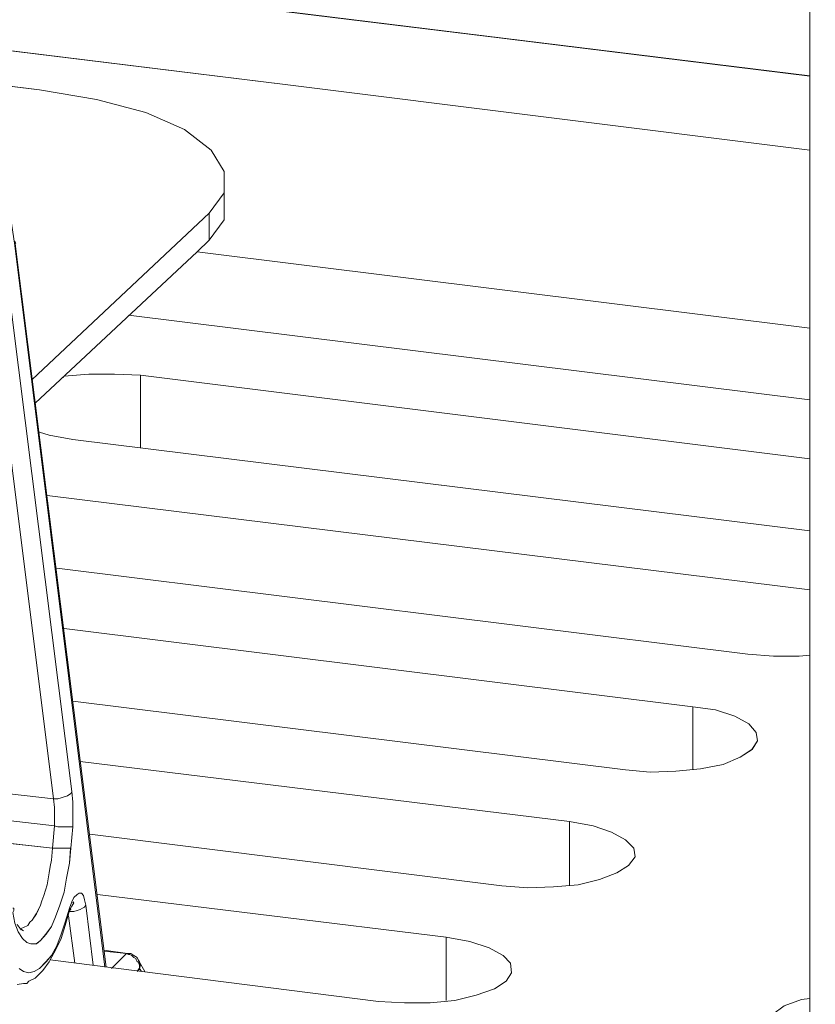
# Model space of a CAD drawing. Units: inches. Extents: x -4.1 to 13, y -11 to -0.1.
# Drawn here: x 0.4 to 0.7, y -9.7 to -9.2 of the extents above; entities that cross this region are included whole.
import ezdxf

# ---------------------------------------------------------------- set-up
doc = ezdxf.new("R2010")
doc.units = ezdxf.units.IN
doc.header["$MEASUREMENT"] = 0
doc.layers.add('Dimensions', color=7, linetype='Continuous', lineweight=0)

# ---------------------------------------------------------------- blocks, each defined once
blk = doc.blocks.new('Block_7')
at = {"layer": 'Dimensions', "color": 18, "lineweight": 5, "true_color": 0x000000}
for p, q in [((0.73866, -9.27659), (0.73866, -8.98886)), ((0.73866, -9.26745), (0.387, -9.22407)), ((0.387, -9.22407), (0.73866, -9.26746)), ((0.387, -9.22407), (0.73866, -9.26745)), ((0.51533, -9.27111), (0.37055, -9.2533)), ((0.37056, -9.2533), (0.51533, -9.27111)), ((0.38197, -9.26974), (0.41075, -9.27339)), ((0.38197, -9.26974), (0.41075, -9.27339)), ((0.38197, -9.26974), (0.41075, -9.27339)), ((0.41075, -9.27339), (0.43495, -9.2775)), ((0.41075, -9.27339), (0.43495, -9.2775)), ((0.51533, -9.27111), (0.73866, -9.29897)), ((0.73866, -9.29897), (0.51533, -9.27111)), ((0.43495, -9.2775), (0.45596, -9.28298)), ((0.43495, -9.2775), (0.45596, -9.28298)), ((0.73866, -9.56477), (0.73866, -9.27659)), ((0.45596, -9.28298), (0.4724, -9.29029)), ((0.45596, -9.28298), (0.4724, -9.29029)), ((0.4724, -9.29029), (0.48382, -9.29897)), ((0.4724, -9.29029), (0.48382, -9.29897)), ((0.48382, -9.29897), (0.4893, -9.3081)), ((0.48382, -9.29897), (0.4893, -9.3081)), ((0.4893, -9.3081), (0.4893, -9.31724)), ((0.4893, -9.3081), (0.4893, -9.31724)), ((0.4893, -9.3081), (0.4893, -9.31906)), ((0.4893, -9.3081), (0.4893, -9.31906)), ((0.4893, -9.31724), (0.4829, -9.32591)), ((0.4893, -9.31724), (0.48291, -9.32591)), ((0.4893, -9.32865), (0.4893, -9.31906)), ((0.4893, -9.32865), (0.4893, -9.31906)), ((0.48291, -9.32591), (0.40755, -9.3967)), ((0.40755, -9.3967), (0.4829, -9.32591)), ((0.4829, -9.32591), (0.4829, -9.33733)), ((0.4829, -9.32591), (0.4829, -9.33733)), ((0.4829, -9.33733), (0.4893, -9.32865)), ((0.48291, -9.33733), (0.4893, -9.32865)), ((0.40024, -9.33779), (0.43906, -9.64697)), ((0.40024, -9.33779), (0.43906, -9.64698)), ((0.40024, -9.33961), (0.4386, -9.64697)), ((0.4386, -9.64698), (0.40024, -9.33961)), ((0.47788, -9.34235), (0.48291, -9.33733)), ((0.4829, -9.33733), (0.47788, -9.34235)), ((0.40892, -9.40675), (0.47788, -9.34235)), ((0.47788, -9.34235), (0.40892, -9.40675)), ((0.73866, -9.37478), (0.47788, -9.34235)), ((0.47788, -9.34235), (0.73866, -9.37478)), ((0.47788, -9.34235), (0.73866, -9.37478)), ((0.73866, -9.37478), (0.47788, -9.34235)), ((0.39613, -9.34646), (0.42444, -9.57207)), ((0.44865, -9.3693), (0.73866, -9.40538)), ((0.44865, -9.3693), (0.73866, -9.40538)), ((0.44865, -9.3693), (0.73866, -9.40538)), ((0.44865, -9.3693), (0.73866, -9.40538)), ((0.42079, -9.39579), (0.42125, -9.39533)), ((0.42079, -9.39579), (0.42125, -9.39533)), ((0.42079, -9.39579), (0.42125, -9.39533)), ((0.42079, -9.39579), (0.42125, -9.39533)), ((0.42125, -9.39533), (0.43175, -9.39442)), ((0.43175, -9.39442), (0.42125, -9.39533)), ((0.43175, -9.39442), (0.44271, -9.39442)), ((0.44271, -9.39442), (0.43175, -9.39442)), ((0.44271, -9.39442), (0.45368, -9.39487)), ((0.45368, -9.39487), (0.44271, -9.39442)), ((0.45368, -9.39487), (0.73866, -9.4305)), ((0.45368, -9.42593), (0.45368, -9.39487)), ((0.45368, -9.39487), (0.73866, -9.4305)), ((0.45368, -9.42593), (0.45368, -9.39487)), ((0.41486, -9.42045), (0.41075, -9.41908)), ((0.41486, -9.42045), (0.41075, -9.41908)), ((0.4249, -9.42228), (0.41486, -9.42045)), ((0.4249, -9.42228), (0.41486, -9.42045)), ((0.73866, -9.4611), (0.4249, -9.42228)), ((0.4249, -9.42228), (0.73866, -9.4611)), ((0.4249, -9.42228), (0.73866, -9.4611)), ((0.41394, -9.44603), (0.73866, -9.48622)), ((0.41394, -9.44603), (0.73866, -9.48622)), ((0.41394, -9.44603), (0.73866, -9.48622)), ((0.41394, -9.44603), (0.73866, -9.48622)), ((0.71217, -9.51362), (0.41805, -9.47708)), ((0.41805, -9.47708), (0.71217, -9.51362)), ((0.41805, -9.47708), (0.71217, -9.51362)), ((0.68888, -9.536), (0.42125, -9.50266)), ((0.42125, -9.50266), (0.68888, -9.536)), ((0.72313, -9.51453), (0.71217, -9.51362)), ((0.72313, -9.51453), (0.71217, -9.51362)), ((0.73409, -9.51453), (0.72313, -9.51453)), ((0.73409, -9.51453), (0.72313, -9.51453)), ((0.73866, -9.51407), (0.73409, -9.51453)), ((0.73866, -9.51407), (0.73409, -9.51453)), ((0.4249, -9.53371), (0.6601, -9.56294)), ((0.4249, -9.53371), (0.66011, -9.56294)), ((0.4249, -9.53371), (0.66011, -9.56294)), ((0.69847, -9.53737), (0.68888, -9.536)), ((0.68888, -9.536), (0.69847, -9.53737)), ((0.68888, -9.536), (0.68888, -9.56294)), ((0.68888, -9.536), (0.68888, -9.56294)), ((0.68888, -9.536), (0.68888, -9.56294)), ((0.70669, -9.54011), (0.69847, -9.53737)), ((0.69847, -9.53737), (0.70669, -9.54011)), ((0.71262, -9.5433), (0.70669, -9.54011)), ((0.70669, -9.54011), (0.71263, -9.5433)), ((0.71582, -9.54696), (0.71262, -9.5433)), ((0.71263, -9.5433), (0.71582, -9.54696)), ((0.71628, -9.55061), (0.71582, -9.54696)), ((0.71582, -9.54696), (0.71628, -9.55061)), ((0.70897, -9.55746), (0.71399, -9.55426)), ((0.714, -9.55426), (0.70897, -9.55746)), ((0.71399, -9.55426), (0.71628, -9.55061)), ((0.71628, -9.55061), (0.714, -9.55426)), ((0.70166, -9.56066), (0.70897, -9.55746)), ((0.70897, -9.55746), (0.70167, -9.56066)), ((0.63635, -9.58486), (0.4281, -9.55929)), ((0.4281, -9.55929), (0.63636, -9.58486)), ((0.6601, -9.56294), (0.67061, -9.56386)), ((0.67061, -9.56386), (0.66011, -9.56294)), ((0.68157, -9.5634), (0.69207, -9.56249)), ((0.69208, -9.56249), (0.68157, -9.5634)), ((0.69207, -9.56249), (0.70166, -9.56066)), ((0.70167, -9.56066), (0.69208, -9.56249)), ((0.67061, -9.56386), (0.68157, -9.5634)), ((0.68157, -9.5634), (0.67061, -9.56386)), ((0.73866, -9.85249), (0.73866, -9.56477)), ((0.42444, -9.57207), (0.4249, -9.57664)), ((0.4249, -9.57664), (0.4249, -9.58166)), ((0.4249, -9.58167), (0.4249, -9.58715)), ((0.4249, -9.58715), (0.42399, -9.59628)), ((0.6464, -9.58669), (0.63635, -9.58486)), ((0.6464, -9.58669), (0.63636, -9.58486)), ((0.63636, -9.61226), (0.63636, -9.58486)), ((0.63636, -9.58486), (0.63636, -9.61227)), ((0.63636, -9.61227), (0.63636, -9.58486)), ((0.65417, -9.58943), (0.6464, -9.58669)), ((0.65417, -9.58943), (0.6464, -9.58669)), ((0.41622, -9.59628), (0.34817, -9.58852)), ((0.43221, -9.59034), (0.60758, -9.61227)), ((0.43221, -9.59034), (0.60758, -9.61227)), ((0.43221, -9.59034), (0.60758, -9.61227)), ((0.6601, -9.59263), (0.65417, -9.58943)), ((0.6601, -9.59263), (0.65417, -9.58943)), ((0.41622, -9.59628), (0.41576, -9.6013)), ((0.41622, -9.59628), (0.41576, -9.60131)), ((0.41759, -9.59628), (0.41622, -9.59628)), ((0.41896, -9.59628), (0.41759, -9.59628)), ((0.42033, -9.59628), (0.41896, -9.59628)), ((0.4217, -9.59628), (0.42033, -9.59628)), ((0.42261, -9.59628), (0.4217, -9.59628)), ((0.42353, -9.59628), (0.42261, -9.59628)), ((0.42399, -9.59628), (0.42353, -9.60267)), ((0.42398, -9.59628), (0.42353, -9.59628)), ((0.42398, -9.59628), (0.42353, -9.60268)), ((0.66376, -9.59628), (0.6601, -9.59263)), ((0.66376, -9.59628), (0.6601, -9.59263)), ((0.66421, -9.59993), (0.66376, -9.59628)), ((0.66421, -9.59993), (0.66376, -9.59628)), ((0.66147, -9.60359), (0.66421, -9.59993)), ((0.66147, -9.60359), (0.66421, -9.59993)), ((0.41531, -9.60404), (0.41485, -9.60678)), ((0.41531, -9.60405), (0.41485, -9.60679)), ((0.41576, -9.6013), (0.41531, -9.60404)), ((0.41576, -9.60131), (0.41531, -9.60405)), ((0.42353, -9.60267), (0.42216, -9.60907)), ((0.42353, -9.60268), (0.42216, -9.60907)), ((0.65645, -9.60679), (0.66147, -9.60359)), ((0.65645, -9.60678), (0.66147, -9.60359)), ((0.41485, -9.60678), (0.41394, -9.61181)), ((0.41485, -9.60679), (0.41394, -9.61181)), ((0.42216, -9.60907), (0.42124, -9.61501)), ((0.42216, -9.60907), (0.42125, -9.615)), ((0.64914, -9.60952), (0.65645, -9.60678)), ((0.64914, -9.60953), (0.65645, -9.60679)), ((0.41394, -9.61181), (0.41257, -9.61638)), ((0.41394, -9.61181), (0.41257, -9.61638)), ((0.60758, -9.61226), (0.61854, -9.61318)), ((0.60758, -9.61227), (0.61854, -9.61318)), ((0.61854, -9.61318), (0.6295, -9.61272)), ((0.61854, -9.61318), (0.6295, -9.61272)), ((0.6295, -9.61272), (0.64001, -9.61181)), ((0.62951, -9.61272), (0.64001, -9.61181)), ((0.64001, -9.61181), (0.64914, -9.60952)), ((0.64001, -9.61181), (0.64914, -9.60953)), ((0.41257, -9.61638), (0.41165, -9.61866)), ((0.41257, -9.61638), (0.41165, -9.61866)), ((0.42125, -9.615), (0.41942, -9.62048)), ((0.42124, -9.61501), (0.41942, -9.62049)), ((0.42444, -9.61912), (0.42536, -9.61729)), ((0.42536, -9.61729), (0.42445, -9.61912)), ((0.42536, -9.61729), (0.42673, -9.61592)), ((0.42673, -9.61592), (0.42536, -9.61729)), ((0.42673, -9.61592), (0.42764, -9.61546)), ((0.42764, -9.61546), (0.42673, -9.61592)), ((0.42764, -9.61546), (0.42855, -9.61546)), ((0.42856, -9.61546), (0.42764, -9.61546)), ((0.42855, -9.61546), (0.42947, -9.61638)), ((0.42947, -9.61638), (0.42856, -9.61546)), ((0.42947, -9.61637), (0.42992, -9.6182)), ((0.42993, -9.6182), (0.42947, -9.61638)), ((0.4354, -9.61592), (0.58383, -9.63419)), ((0.58383, -9.63419), (0.43541, -9.61592)), ((0.4112, -9.62049), (0.40937, -9.62414)), ((0.4112, -9.62049), (0.40937, -9.62414)), ((0.41165, -9.61866), (0.4112, -9.62049)), ((0.41165, -9.61866), (0.4112, -9.62049)), ((0.41942, -9.62048), (0.41759, -9.62551)), ((0.41942, -9.62049), (0.41759, -9.62551)), ((0.4217, -9.62779), (0.42353, -9.62186)), ((0.42171, -9.62779), (0.42353, -9.62186)), ((0.42353, -9.62186), (0.42444, -9.61912)), ((0.42445, -9.61912), (0.42353, -9.62186)), ((0.42353, -9.62277), (0.42445, -9.62094)), ((0.42353, -9.62277), (0.42445, -9.62094)), ((0.42353, -9.62186), (0.42399, -9.62231)), ((0.42353, -9.62186), (0.42399, -9.62231)), ((0.42536, -9.61957), (0.42445, -9.62094)), ((0.42536, -9.61957), (0.42445, -9.62094)), ((0.4249, -9.61957), (0.42536, -9.61912)), ((0.4249, -9.61957), (0.42536, -9.61912)), ((0.4281, -9.62231), (0.42901, -9.62186)), ((0.4281, -9.62231), (0.42901, -9.62186)), ((0.42901, -9.62186), (0.42993, -9.6214)), ((0.42901, -9.62186), (0.42993, -9.6214)), ((0.42992, -9.6182), (0.43038, -9.62048)), ((0.43038, -9.62049), (0.42993, -9.6182)), ((0.42993, -9.6214), (0.43038, -9.62049)), ((0.42993, -9.6214), (0.43038, -9.62049)), ((0.43038, -9.62048), (0.43358, -9.64606)), ((0.43038, -9.62049), (0.43358, -9.64606)), ((0.43038, -9.62049), (0.43358, -9.64606)), ((0.40937, -9.62414), (0.40754, -9.62688)), ((0.40937, -9.62414), (0.40754, -9.62688)), ((0.41759, -9.62551), (0.41576, -9.62962)), ((0.41759, -9.62551), (0.41577, -9.62962)), ((0.42581, -9.64515), (0.42307, -9.62505)), ((0.42582, -9.64515), (0.42308, -9.62505)), ((0.42582, -9.64515), (0.42308, -9.62505)), ((0.42582, -9.64515), (0.42308, -9.62505)), ((0.42399, -9.62231), (0.42353, -9.62277)), ((0.42399, -9.62231), (0.42353, -9.62277)), ((0.42353, -9.62323), (0.42445, -9.62323)), ((0.42353, -9.62323), (0.42445, -9.62323)), ((0.42445, -9.62323), (0.42536, -9.62323)), ((0.42445, -9.62323), (0.42536, -9.62323)), ((0.42536, -9.62323), (0.42673, -9.62277)), ((0.42536, -9.62323), (0.42673, -9.62277)), ((0.42673, -9.62277), (0.4281, -9.62231)), ((0.42673, -9.62277), (0.4281, -9.62231)), ((0.40389, -9.63008), (0.40252, -9.63053)), ((0.40389, -9.63008), (0.40252, -9.63053)), ((0.40572, -9.62916), (0.40389, -9.63008)), ((0.40572, -9.62916), (0.40389, -9.63008)), ((0.40663, -9.62779), (0.40572, -9.62916)), ((0.40663, -9.62779), (0.40572, -9.62916)), ((0.40754, -9.62688), (0.40663, -9.62779)), ((0.40754, -9.62688), (0.40663, -9.62779)), ((0.41577, -9.62962), (0.41348, -9.63282)), ((0.41576, -9.62962), (0.41348, -9.63282)), ((0.41988, -9.63282), (0.4217, -9.62779)), ((0.41988, -9.63282), (0.42171, -9.62779)), ((0.40343, -9.63464), (0.40161, -9.6319)), ((0.40343, -9.63464), (0.40161, -9.6319)), ((0.40389, -9.63145), (0.40252, -9.63053)), ((0.40344, -9.63099), (0.40252, -9.63053)), ((0.40344, -9.63099), (0.40252, -9.63053)), ((0.40389, -9.63145), (0.40252, -9.63053)), ((0.41348, -9.63282), (0.4112, -9.63556)), ((0.41348, -9.63282), (0.4112, -9.63556)), ((0.41805, -9.63784), (0.41988, -9.63282)), ((0.41805, -9.63784), (0.41988, -9.63282)), ((0.59388, -9.63601), (0.58383, -9.63419)), ((0.58383, -9.63419), (0.58383, -9.66113)), ((0.58384, -9.63419), (0.59388, -9.63601)), ((0.58384, -9.63419), (0.58384, -9.66113)), ((0.58384, -9.63419), (0.58384, -9.66113)), ((0.40526, -9.63647), (0.40343, -9.63464)), ((0.40526, -9.63647), (0.40343, -9.63464)), ((0.40709, -9.63693), (0.40526, -9.63647)), ((0.40709, -9.63693), (0.40526, -9.63647)), ((0.40937, -9.63693), (0.40709, -9.63693)), ((0.40937, -9.63693), (0.40709, -9.63693)), ((0.4112, -9.63556), (0.40937, -9.63693)), ((0.4112, -9.63556), (0.40937, -9.63693)), ((0.41577, -9.64195), (0.41805, -9.63784)), ((0.41577, -9.64195), (0.41805, -9.63784)), ((0.6021, -9.63875), (0.59388, -9.63601)), ((0.59388, -9.63601), (0.6021, -9.63875)), ((0.41348, -9.64469), (0.41577, -9.64195)), ((0.41349, -9.64469), (0.41577, -9.64195)), ((0.44819, -9.64104), (0.43815, -9.63967)), ((0.4482, -9.64104), (0.43815, -9.63967)), ((0.43815, -9.64012), (0.44774, -9.64104)), ((0.44774, -9.64104), (0.43815, -9.64012)), ((0.44134, -9.64743), (0.44774, -9.64104)), ((0.44135, -9.64743), (0.44774, -9.64104)), ((0.44774, -9.64104), (0.44865, -9.64149)), ((0.44774, -9.64104), (0.44865, -9.64149)), ((0.44819, -9.64104), (0.44774, -9.64104)), ((0.44774, -9.64104), (0.44819, -9.64104)), ((0.44819, -9.64104), (0.44819, -9.64104)), ((0.44865, -9.64104), (0.44819, -9.64104)), ((0.44957, -9.64104), (0.44819, -9.64104)), ((0.44819, -9.64104), (0.44865, -9.64104)), ((0.44819, -9.64104), (0.44819, -9.64104)), ((0.44957, -9.64104), (0.4482, -9.64104)), ((0.44865, -9.64104), (0.44865, -9.64104)), ((0.44865, -9.64104), (0.44865, -9.64104)), ((0.44865, -9.64149), (0.44911, -9.64149)), ((0.44865, -9.64149), (0.44911, -9.64149)), ((0.44911, -9.64149), (0.45002, -9.64195)), ((0.44911, -9.64149), (0.45002, -9.64195)), ((0.44957, -9.64104), (0.45094, -9.64195)), ((0.44957, -9.64104), (0.45094, -9.64195)), ((0.45002, -9.64195), (0.45048, -9.64241)), ((0.45002, -9.64195), (0.45048, -9.64241)), ((0.45048, -9.64241), (0.45093, -9.64287)), ((0.45048, -9.64241), (0.45093, -9.64286)), ((0.45094, -9.64195), (0.45094, -9.64195)), ((0.45094, -9.64195), (0.45231, -9.64286)), ((0.45094, -9.64195), (0.45231, -9.64287)), ((0.45094, -9.64195), (0.45094, -9.64195)), ((0.60804, -9.64195), (0.6021, -9.63875)), ((0.6021, -9.63875), (0.60804, -9.64195)), ((0.61124, -9.64515), (0.60804, -9.64195)), ((0.60804, -9.64195), (0.61124, -9.64515)), ((0.41074, -9.64743), (0.41348, -9.64469)), ((0.41075, -9.64743), (0.41349, -9.64469)), ((0.41531, -9.64378), (0.41485, -9.64469)), ((0.41531, -9.64378), (0.41486, -9.64469)), ((0.41531, -9.64378), (0.55506, -9.66159)), ((0.41531, -9.64378), (0.55506, -9.66159)), ((0.41531, -9.64378), (0.55506, -9.66159)), ((0.45093, -9.64286), (0.45185, -9.64332)), ((0.45093, -9.64287), (0.45185, -9.64332)), ((0.45185, -9.64378), (0.45185, -9.64332)), ((0.45185, -9.64332), (0.45185, -9.64378)), ((0.4523, -9.64469), (0.45185, -9.64378)), ((0.45185, -9.64378), (0.4523, -9.64469)), ((0.45276, -9.64469), (0.4523, -9.64469)), ((0.4523, -9.64469), (0.45276, -9.64469)), ((0.45231, -9.64286), (0.45276, -9.64378)), ((0.45231, -9.64287), (0.45276, -9.64378)), ((0.45276, -9.64378), (0.45276, -9.64378)), ((0.45322, -9.64469), (0.45276, -9.64378)), ((0.45322, -9.64469), (0.45276, -9.64378)), ((0.4555, -9.6488), (0.45276, -9.64378)), ((0.45322, -9.64469), (0.45276, -9.64378)), ((0.4555, -9.6488), (0.45276, -9.64378)), ((0.45322, -9.64469), (0.45276, -9.64378)), ((0.45276, -9.64469), (0.45276, -9.64469)), ((0.45322, -9.64606), (0.45276, -9.64469)), ((0.45276, -9.64469), (0.45322, -9.64606)), ((0.45276, -9.64469), (0.45276, -9.64469)), ((0.45322, -9.64469), (0.45322, -9.64469)), ((0.45322, -9.64515), (0.45322, -9.64469)), ((0.45322, -9.64469), (0.45322, -9.64469)), ((0.45322, -9.64515), (0.45322, -9.64469)), ((0.45367, -9.64606), (0.45322, -9.64515)), ((0.45367, -9.64606), (0.45322, -9.64515)), ((0.45322, -9.64606), (0.45322, -9.64606)), ((0.45322, -9.64743), (0.45322, -9.64606)), ((0.45322, -9.64743), (0.45367, -9.64606)), ((0.45322, -9.64606), (0.45322, -9.64743)), ((0.45322, -9.64606), (0.45322, -9.64606)), ((0.45322, -9.64743), (0.45367, -9.64606)), ((0.45367, -9.64606), (0.45367, -9.64606)), ((0.45367, -9.64606), (0.45367, -9.64606)), ((0.61169, -9.64926), (0.61124, -9.64515)), ((0.61124, -9.64515), (0.61169, -9.64926)), ((0.40206, -9.64743), (0.40389, -9.6488)), ((0.40207, -9.64743), (0.40389, -9.6488)), ((0.40389, -9.6488), (0.40617, -9.64926)), ((0.40389, -9.6488), (0.40618, -9.64926)), ((0.40617, -9.64926), (0.40846, -9.6488)), ((0.40618, -9.64926), (0.40846, -9.6488)), ((0.40846, -9.6488), (0.41074, -9.64743)), ((0.40846, -9.6488), (0.41075, -9.64743)), ((0.40983, -9.65063), (0.40892, -9.65154)), ((0.4523, -9.6488), (0.45321, -9.64743)), ((0.4523, -9.6488), (0.45322, -9.64743)), ((0.45231, -9.6488), (0.45322, -9.64743)), ((0.45413, -9.6488), (0.45321, -9.64743)), ((0.45413, -9.6488), (0.45322, -9.64743)), ((0.45413, -9.6488), (0.45322, -9.64743)), ((0.60941, -9.65291), (0.61169, -9.64926)), ((0.61169, -9.64926), (0.60941, -9.65291)), ((0.40115, -9.65428), (0.40389, -9.65382)), ((0.40115, -9.65428), (0.40389, -9.65383)), ((0.40892, -9.65154), (0.40618, -9.65291)), ((0.60439, -9.65611), (0.60941, -9.65291)), ((0.60941, -9.65291), (0.60439, -9.65611)), ((0.58749, -9.66113), (0.59662, -9.65885)), ((0.59662, -9.65885), (0.58749, -9.66113)), ((0.59662, -9.65885), (0.60439, -9.65611)), ((0.60439, -9.65611), (0.59662, -9.65885)), ((0.55506, -9.66159), (0.56602, -9.66205)), ((0.56602, -9.66205), (0.55506, -9.66159)), ((0.56602, -9.66205), (0.57698, -9.66205)), ((0.57698, -9.66205), (0.56602, -9.66205)), ((0.57698, -9.66205), (0.58749, -9.66113)), ((0.58749, -9.66113), (0.57698, -9.66205)), ((0.7277, -9.66342), (0.735, -9.66068)), ((0.7277, -9.66342), (0.735, -9.66068)), ((0.735, -9.66068), (0.73866, -9.66022)), ((0.735, -9.66068), (0.73866, -9.66022))]:
    blk.add_line(p, q, dxfattribs=at)
for points in [[(0.73866, -10.26855), (0.73866, -10.19182), (0.73866, -9.85249), (0.73866, -9.56477), (0.73866, -9.27659), (0.73866, -8.98887), (0.73866, -8.70434), (0.73957, -8.67831), (0.74277, -8.65136), (0.74734, -8.62533), (0.75419, -8.60112), (0.76195, -8.58103), (0.76195, -8.58057), (0.77063, -8.56367), (0.77976, -8.55226), (0.82543, -8.50933), (0.87795, -8.46), (0.93047, -8.41114), (0.98254, -8.36181), (1.03506, -8.31249), (1.08758, -8.26316), (1.19216, -8.16497)], [(0.75008, -8.70571), (0.75008, -8.99024), (0.75008, -9.27842), (0.75008, -9.56614), (0.75008, -9.85386), (0.75008, -10.19319), (0.75008, -10.26992), (0.73866, -10.26855), (0.73866, -10.19182), (0.73866, -9.85249), (0.73866, -9.56477), (0.73866, -9.27659), (0.73866, -8.98887), (0.73866, -8.70434), (0.75008, -8.70571)], [(0.75008, -8.70571), (0.75008, -8.99024), (0.75008, -9.27842), (0.75008, -9.56614), (0.75008, -9.85386), (0.75008, -10.19319), (0.75008, -10.26992), (0.73866, -10.26855), (0.73866, -10.19182), (0.73866, -9.85249), (0.73866, -9.56477), (0.73866, -9.27659), (0.73866, -8.98887), (0.73866, -8.70434), (0.75008, -8.70571)], [(0.73866, -9.26745), (0.387, -9.22407), (0.387, -9.11035), (0.39111, -9.08158), (0.40207, -9.05554), (0.42034, -9.03454)], [(0.73866, -9.29897), (0.51533, -9.27111), (0.37056, -9.2533)], [(0.37056, -9.2533), (0.51533, -9.27111), (0.73866, -9.29897)], [(0.38106, -9.27065), (0.38471, -9.27796), (0.38791, -9.28618), (0.39111, -9.29531), (0.39385, -9.30536), (0.39613, -9.31587), (0.39841, -9.32728), (0.40024, -9.33961), (0.4386, -9.64697)], [(0.38197, -9.26974), (0.41075, -9.27339), (0.43495, -9.2775), (0.45596, -9.28298), (0.4724, -9.29029), (0.48382, -9.29897), (0.4893, -9.3081), (0.4893, -9.31724), (0.4829, -9.32591), (0.40755, -9.3967)], [(0.41075, -9.27339), (0.43495, -9.2775), (0.45596, -9.28298), (0.4724, -9.29029), (0.48382, -9.29897), (0.4893, -9.3081), (0.4893, -9.31724), (0.4829, -9.32591)], [(0.39613, -9.34646), (0.42445, -9.57208), (0.4249, -9.57664), (0.4249, -9.58167), (0.4249, -9.58715), (0.42399, -9.59628), (0.42353, -9.60267), (0.42216, -9.60907), (0.42125, -9.61501), (0.41942, -9.62049), (0.4176, -9.62551), (0.41577, -9.62962), (0.41349, -9.63282), (0.4112, -9.63556), (0.40938, -9.63693), (0.40709, -9.63693), (0.40526, -9.63647), (0.40344, -9.63464), (0.40161, -9.6319)], [(0.40207, -9.64743), (0.40389, -9.6488), (0.40618, -9.64926), (0.40846, -9.6488), (0.41075, -9.64743)], [(0.40892, -9.40675), (0.47788, -9.34235), (0.4829, -9.33733), (0.4893, -9.32865), (0.4893, -9.31906)], [(0.4829, -9.32591), (0.4829, -9.33733), (0.4893, -9.32865), (0.4893, -9.31906)], [(0.40755, -9.3967), (0.4829, -9.32591), (0.4829, -9.33733), (0.47788, -9.34235), (0.40892, -9.40675)], [(0.4386, -9.64698), (0.40024, -9.33961), (0.40024, -9.3387), (0.4007, -9.3387), (0.40024, -9.33779)], [(0.38836, -9.3492), (0.41668, -9.57527), (0.34909, -9.56751), (0.32077, -9.34144), (0.38836, -9.3492)], [(0.38837, -9.3492), (0.41668, -9.57527), (0.34909, -9.56751), (0.32077, -9.34144), (0.38837, -9.3492)], [(0.39613, -9.34646), (0.42444, -9.57208), (0.42399, -9.57299), (0.42262, -9.5739), (0.42125, -9.57436), (0.41988, -9.57482), (0.41851, -9.57527), (0.41668, -9.57527), (0.38836, -9.3492)], [(0.39613, -9.34646), (0.42445, -9.57208), (0.42399, -9.57299), (0.42262, -9.5739), (0.42125, -9.57436), (0.41988, -9.57482), (0.41851, -9.57527), (0.41668, -9.57527), (0.38837, -9.3492), (0.38974, -9.3492), (0.39019, -9.3492), (0.39111, -9.34875), (0.39156, -9.34875), (0.39248, -9.34875), (0.39293, -9.34829), (0.39385, -9.34829), (0.3943, -9.34783), (0.39476, -9.34783), (0.39567, -9.34692), (0.39613, -9.34646)], [(0.45368, -9.42593), (0.45368, -9.39487), (0.44271, -9.39442), (0.43175, -9.39442), (0.42125, -9.39533)], [(0.42125, -9.39533), (0.43175, -9.39442), (0.44271, -9.39442), (0.45368, -9.39487), (0.73866, -9.4305)], [(0.45367, -9.42593), (0.45367, -9.39487), (0.73866, -9.4305)], [(0.4249, -9.42228), (0.41486, -9.42045), (0.41075, -9.41908)], [(0.73866, -9.4611), (0.4249, -9.42228), (0.41486, -9.42045), (0.41075, -9.41908)], [(0.73866, -9.51407), (0.73409, -9.51453), (0.72313, -9.51453), (0.71217, -9.51362), (0.41805, -9.47708)], [(0.42125, -9.50266), (0.68888, -9.536), (0.68888, -9.56294)], [(0.4249, -9.53371), (0.66011, -9.56294), (0.67061, -9.56386), (0.68157, -9.5634), (0.69207, -9.56249), (0.70167, -9.56066), (0.70897, -9.55746), (0.714, -9.55426), (0.71628, -9.55061), (0.71582, -9.54696), (0.71263, -9.5433), (0.70669, -9.54011), (0.69847, -9.53737), (0.68888, -9.536), (0.42125, -9.50266)], [(0.73866, -9.51407), (0.73409, -9.51453), (0.72313, -9.51453), (0.71217, -9.51362)], [(0.68888, -9.536), (0.69847, -9.53737), (0.70669, -9.54011), (0.71263, -9.5433), (0.71582, -9.54696), (0.71628, -9.55061), (0.714, -9.55426), (0.70897, -9.55746), (0.70167, -9.56066), (0.69207, -9.56249), (0.68157, -9.5634), (0.67061, -9.56386), (0.66011, -9.56294)], [(0.4281, -9.55929), (0.63636, -9.58486), (0.63636, -9.61227)], [(0.43221, -9.59034), (0.60758, -9.61227), (0.61855, -9.61318), (0.62951, -9.61272), (0.64001, -9.61181), (0.64914, -9.60953), (0.65645, -9.60679), (0.66148, -9.60359), (0.66422, -9.59994), (0.66376, -9.59628), (0.66011, -9.59263), (0.65417, -9.58943), (0.6464, -9.58669), (0.63636, -9.58486), (0.4281, -9.55929)], [(0.41668, -9.57527), (0.34909, -9.56751), (0.34909, -9.57116), (0.34909, -9.57482), (0.34909, -9.57893), (0.41714, -9.58669), (0.41714, -9.58258), (0.41714, -9.57893), (0.41668, -9.57527)], [(0.41668, -9.57527), (0.34909, -9.56751), (0.34909, -9.57116), (0.34909, -9.57482), (0.34909, -9.57893), (0.41714, -9.58669), (0.41714, -9.58258), (0.41714, -9.57893), (0.41668, -9.57527)], [(0.42444, -9.57208), (0.4249, -9.57664), (0.4249, -9.58167), (0.4249, -9.58715), (0.42399, -9.58715), (0.42307, -9.58715), (0.42216, -9.58715), (0.4217, -9.58715), (0.42125, -9.58715), (0.42033, -9.58715), (0.41988, -9.58715), (0.41851, -9.58715), (0.41714, -9.58669), (0.41714, -9.58258), (0.41714, -9.57893), (0.41668, -9.57527), (0.41851, -9.57527), (0.41988, -9.57482), (0.42125, -9.57436), (0.42262, -9.5739), (0.42399, -9.57299), (0.42444, -9.57208)], [(0.42445, -9.57208), (0.4249, -9.57664), (0.4249, -9.58167), (0.4249, -9.58715), (0.42399, -9.58715), (0.42308, -9.58715), (0.42216, -9.58715), (0.42171, -9.58715), (0.42125, -9.58715), (0.42034, -9.58715), (0.41988, -9.58715), (0.41851, -9.58715), (0.41714, -9.58669), (0.41714, -9.58258), (0.41714, -9.57893), (0.41668, -9.57527), (0.41851, -9.57527), (0.41988, -9.57482), (0.42125, -9.57436), (0.42262, -9.5739), (0.42399, -9.57299), (0.42445, -9.57208)], [(0.41714, -9.58669), (0.34909, -9.57893), (0.34817, -9.58852), (0.41622, -9.59628), (0.41714, -9.58669)], [(0.41714, -9.58669), (0.34909, -9.57893), (0.34818, -9.58852), (0.41623, -9.59628), (0.41714, -9.58669)], [(0.4249, -9.58715), (0.42399, -9.59628), (0.42353, -9.59628), (0.42262, -9.59628), (0.4217, -9.59628), (0.42033, -9.59628), (0.41896, -9.59628), (0.41759, -9.59628), (0.41622, -9.59628), (0.41713, -9.58669), (0.4185, -9.58715), (0.41988, -9.58715), (0.42033, -9.58715), (0.42125, -9.58715), (0.4217, -9.58715), (0.42216, -9.58715), (0.42307, -9.58715), (0.42399, -9.58715), (0.4249, -9.58715)], [(0.4249, -9.58715), (0.42399, -9.59628), (0.42353, -9.59628), (0.42262, -9.59628), (0.42171, -9.59628), (0.42034, -9.59628), (0.41897, -9.59628), (0.4176, -9.59628), (0.41623, -9.59628), (0.41714, -9.58669)], [(0.41714, -9.58669), (0.41851, -9.58715), (0.41988, -9.58715), (0.42034, -9.58715), (0.42125, -9.58715), (0.42171, -9.58715), (0.42216, -9.58715), (0.42308, -9.58715), (0.42399, -9.58715), (0.4249, -9.58715)], [(0.60758, -9.61227), (0.61855, -9.61318), (0.62951, -9.61272), (0.64001, -9.61181), (0.64914, -9.60953), (0.65645, -9.60679), (0.66148, -9.60359), (0.66422, -9.59993), (0.66376, -9.59628), (0.66011, -9.59263), (0.65417, -9.58943), (0.6464, -9.58669), (0.63636, -9.58486)], [(0.41623, -9.59628), (0.34818, -9.58852), (0.34772, -9.59354), (0.34726, -9.59628), (0.34681, -9.59902), (0.34589, -9.60404), (0.34452, -9.60861), (0.34361, -9.6109), (0.34361, -9.61135)], [(0.42399, -9.59628), (0.42353, -9.60268), (0.42216, -9.60907), (0.42125, -9.61501), (0.41942, -9.62049), (0.4176, -9.62551), (0.41577, -9.62962), (0.41349, -9.63282), (0.4112, -9.63556), (0.40938, -9.63693), (0.40709, -9.63693), (0.40526, -9.63647), (0.40344, -9.63464), (0.40161, -9.6319), (0.40024, -9.62825), (0.39933, -9.62368), (0.39978, -9.62277), (0.39978, -9.62186), (0.39933, -9.62186)], [(0.42399, -9.59628), (0.42353, -9.59628), (0.42262, -9.59628), (0.42171, -9.59628), (0.42034, -9.59628), (0.41897, -9.59628), (0.4176, -9.59628), (0.41623, -9.59628), (0.41577, -9.6013), (0.41531, -9.60405), (0.41486, -9.60679), (0.41394, -9.61181), (0.41257, -9.61638), (0.41166, -9.61866), (0.4112, -9.62049), (0.40938, -9.62414), (0.40755, -9.62688), (0.40663, -9.62779), (0.40572, -9.62916), (0.40389, -9.63008), (0.40252, -9.63053)], [(0.41623, -9.59628), (0.41577, -9.6013), (0.41531, -9.60404), (0.41486, -9.60678), (0.41394, -9.61181), (0.41257, -9.61638), (0.41166, -9.61866), (0.4112, -9.62049), (0.40938, -9.62414), (0.40755, -9.62688), (0.40664, -9.62779), (0.40572, -9.62916), (0.40389, -9.63008), (0.40252, -9.63053)], [(0.41075, -9.64743), (0.41349, -9.64469), (0.41577, -9.64195), (0.41805, -9.63784), (0.41988, -9.63282), (0.42171, -9.62779), (0.42353, -9.62186), (0.42445, -9.61912), (0.42536, -9.61729), (0.42673, -9.61592), (0.42764, -9.61546), (0.42856, -9.61546), (0.42947, -9.61638)], [(0.41531, -9.64378), (0.55506, -9.66159), (0.56602, -9.66205), (0.57699, -9.66205), (0.58749, -9.66113), (0.59662, -9.65885), (0.60439, -9.65611), (0.60941, -9.65291), (0.61169, -9.64926), (0.61124, -9.64515), (0.60804, -9.64195), (0.6021, -9.63875), (0.59388, -9.63601), (0.58384, -9.63419), (0.43541, -9.61592)], [(0.42947, -9.61638), (0.42856, -9.61546), (0.42764, -9.61546), (0.42673, -9.61592), (0.42536, -9.61729), (0.42445, -9.61912), (0.42353, -9.62186), (0.42399, -9.62231), (0.42353, -9.62277)], [(0.42353, -9.62323), (0.42445, -9.62323), (0.42536, -9.62323), (0.42673, -9.62277), (0.4281, -9.62231), (0.42901, -9.62186), (0.42993, -9.6214), (0.43038, -9.62049), (0.42993, -9.6182), (0.42947, -9.61638)], [(0.42947, -9.61638), (0.42993, -9.6182), (0.43038, -9.62049), (0.43358, -9.64606)], [(0.43541, -9.61592), (0.58384, -9.63419), (0.58384, -9.66113)], [(0.40207, -9.64743), (0.40389, -9.6488), (0.40618, -9.64926), (0.40846, -9.6488), (0.41075, -9.64743), (0.41349, -9.64469), (0.41577, -9.64195), (0.41805, -9.63784), (0.41988, -9.63282), (0.42171, -9.62779), (0.42353, -9.62186)], [(0.42353, -9.62323), (0.42445, -9.62323), (0.42536, -9.62323), (0.42673, -9.62277), (0.4281, -9.62231), (0.42901, -9.62186), (0.42993, -9.6214), (0.43038, -9.62049)], [(0.42353, -9.62186), (0.42399, -9.62231), (0.42353, -9.62277)], [(0.42353, -9.62277), (0.42171, -9.62916), (0.41988, -9.63464), (0.4176, -9.63967), (0.41531, -9.64378)], [(0.42353, -9.62277), (0.42171, -9.62916), (0.41988, -9.63464), (0.4176, -9.63967), (0.41531, -9.64378)], [(0.40298, -9.63099), (0.40115, -9.62871), (0.40161, -9.62962)], [(0.40298, -9.63099), (0.40115, -9.62871), (0.40161, -9.62962)], [(0.58384, -9.63419), (0.59388, -9.63601), (0.6021, -9.63875), (0.60804, -9.64195), (0.61124, -9.64515), (0.61169, -9.64926), (0.60941, -9.65291), (0.60439, -9.65611), (0.59662, -9.65885), (0.58749, -9.66113), (0.57699, -9.66205), (0.56602, -9.66205), (0.55506, -9.66159)], [(0.44134, -9.64743), (0.44774, -9.64104), (0.43814, -9.64012)], [(0.43815, -9.64012), (0.44774, -9.64104), (0.4482, -9.64104), (0.44865, -9.64104)], [(0.44134, -9.64743), (0.44774, -9.64104), (0.44865, -9.64149), (0.44911, -9.64149), (0.45002, -9.64195), (0.45048, -9.64241), (0.45094, -9.64287), (0.45185, -9.64332)], [(0.44865, -9.64104), (0.44865, -9.64104), (0.4482, -9.64104), (0.44774, -9.64104), (0.44865, -9.6415), (0.44911, -9.6415), (0.45002, -9.64195), (0.45048, -9.64241), (0.45094, -9.64287), (0.45185, -9.64332)], [(0.40983, -9.65063), (0.41211, -9.64834), (0.41485, -9.64469)], [(0.40983, -9.65063), (0.41212, -9.64834), (0.41486, -9.64469)], [(0.45185, -9.64332), (0.45185, -9.64378), (0.45231, -9.64469), (0.45276, -9.64469), (0.45322, -9.64606), (0.45322, -9.64743), (0.45368, -9.64606), (0.45322, -9.64515), (0.45322, -9.64469), (0.45276, -9.64378)], [(0.45231, -9.6488), (0.45322, -9.64743), (0.45322, -9.64606), (0.45276, -9.64469), (0.45231, -9.64469), (0.45185, -9.64378), (0.45185, -9.64332)], [(0.45276, -9.64378), (0.45231, -9.64286), (0.45276, -9.64378)], [(0.45231, -9.64287), (0.45276, -9.64378), (0.45231, -9.64287)], [(0.45413, -9.6488), (0.45322, -9.64743), (0.45368, -9.64606), (0.45322, -9.64515), (0.45322, -9.64469), (0.45276, -9.64378)], [(0.40983, -9.65063), (0.40892, -9.65154), (0.40618, -9.65291)], [(0.40618, -9.65291), (0.40526, -9.65382), (0.40389, -9.65382)], [(0.40618, -9.65291), (0.40526, -9.65383), (0.40389, -9.65383)], [(0.73866, -9.68351), (0.7382, -9.68351), (0.72998, -9.68123), (0.72404, -9.67803), (0.72085, -9.67438), (0.72039, -9.67072), (0.72267, -9.66707), (0.7277, -9.66342), (0.735, -9.66068), (0.73866, -9.66022)], [(0.73866, -9.68351), (0.7382, -9.68351), (0.72998, -9.68123), (0.72404, -9.67803), (0.72085, -9.67438), (0.72039, -9.67072), (0.72267, -9.66707), (0.7277, -9.66342), (0.735, -9.66068), (0.73866, -9.66022)]]:
    blk.add_lwpolyline(points, dxfattribs=at)

msp = doc.modelspace()

# ---------------------------------------------------------------- block references
at = {"layer": 'Dimensions'}
msp.add_blockref('Block_7', (0, 0), dxfattribs=at)

doc.saveas('drawing.dxf')
